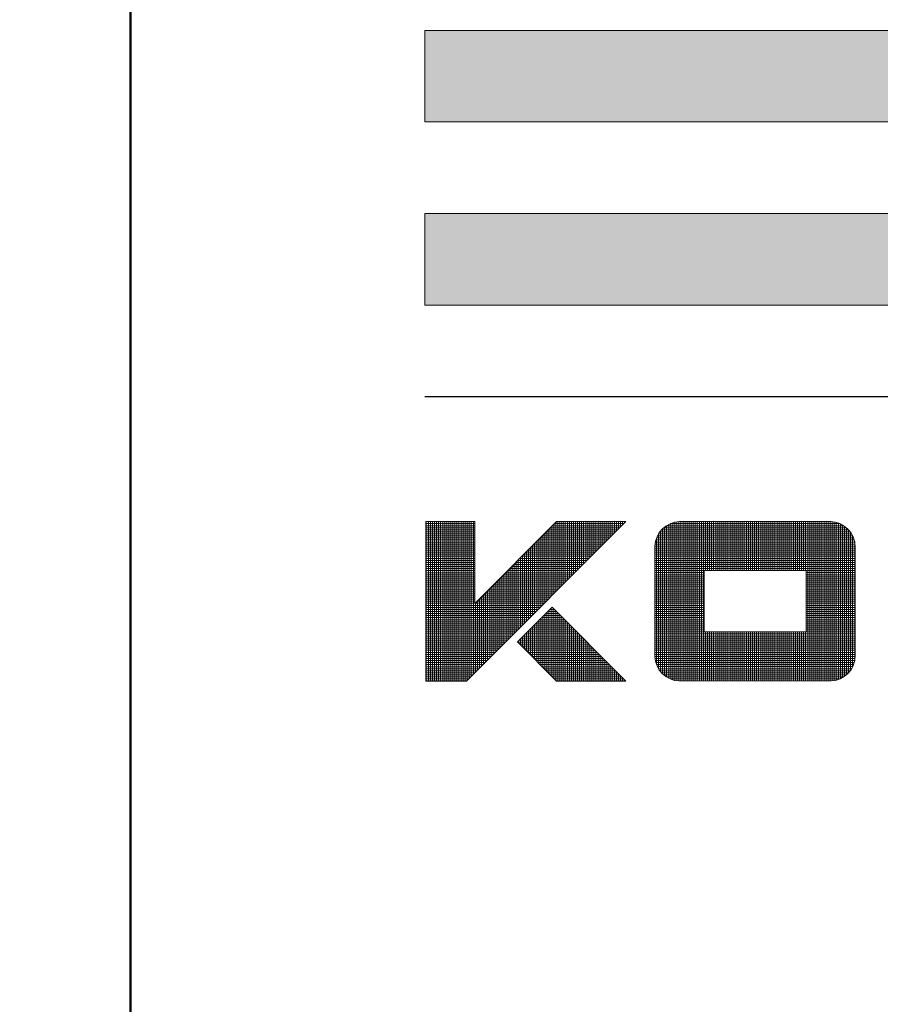
# Model space of a CAD drawing. Units: millimetres. Extents: x 795176 to 1990061, y -33510 to 20680.
# Drawn here: x 1017694 to 1018143, y -32775 to -32261 of the extents above; entities that cross this region are included whole.
import ezdxf

# ---------------------------------------------------------------- set-up
doc = ezdxf.new("R2010")
doc.units = ezdxf.units.MM
doc.layers.add('020_текст', color=7, linetype='Continuous', lineweight=20)
doc.layers.add('040_основной', color=5, linetype='Continuous', lineweight=40)
doc.styles.get("Standard").update_dxf_attribs({"font": 'times.ttf', "height": 300})

# ---------------------------------------------------------------- blocks, each defined once
blk = doc.blocks.new('О')
at = {"color": 252, "lineweight": 5}
for p, q in [((78.169, 256.762), (78.169, 261.398)), ((78.231, 256.726), (78.231, 261.433)), ((78.279, 261.456), (83.467, 261.456)), ((78.294, 256.698), (78.294, 261.462)), ((78.356, 256.676), (78.356, 261.484)), ((78.419, 256.66), (78.419, 261.5)), ((78.481, 256.649), (78.481, 261.511)), ((78.544, 256.643), (78.544, 261.516)), ((78.606, 256.643), (78.606, 261.517)), ((78.669, 256.643), (78.669, 261.517)), ((78.731, 256.643), (78.731, 261.517)), ((78.794, 256.643), (78.794, 261.517)), ((78.856, 256.643), (78.856, 261.517)), ((78.919, 256.643), (78.919, 261.517)), ((78.981, 256.643), (78.981, 261.517)), ((79.044, 256.643), (79.044, 261.517)), ((79.106, 256.643), (79.106, 261.517)), ((79.169, 256.643), (79.169, 261.517)), ((79.231, 256.643), (79.231, 261.517)), ((79.294, 256.643), (79.294, 261.517)), ((79.356, 260.017), (79.356, 261.517)), ((79.419, 260.017), (79.419, 261.517)), ((79.481, 260.017), (79.481, 261.517)), ((79.544, 260.017), (79.544, 261.517)), ((79.606, 260.017), (79.606, 261.517)), ((79.669, 260.017), (79.669, 261.517)), ((79.731, 260.017), (79.731, 261.517)), ((79.794, 260.017), (79.794, 261.517)), ((79.856, 260.017), (79.856, 261.517)), ((79.919, 260.017), (79.919, 261.517)), ((79.981, 260.017), (79.981, 261.517)), ((80.044, 260.017), (80.044, 261.517)), ((80.106, 260.017), (80.106, 261.517)), ((80.169, 260.017), (80.169, 261.517)), ((80.231, 260.017), (80.231, 261.517)), ((80.294, 260.017), (80.294, 261.517)), ((80.356, 260.017), (80.356, 261.517)), ((80.419, 260.017), (80.419, 261.517)), ((80.481, 260.017), (80.481, 261.517)), ((80.544, 260.017), (80.544, 261.517)), ((80.606, 260.017), (80.606, 261.517)), ((80.669, 260.017), (80.669, 261.517)), ((80.731, 260.017), (80.731, 261.517)), ((80.794, 260.017), (80.794, 261.517)), ((80.856, 260.017), (80.856, 261.517)), ((80.919, 260.017), (80.919, 261.517)), ((80.981, 260.017), (80.981, 261.517)), ((81.044, 260.017), (81.044, 261.517)), ((81.106, 260.017), (81.106, 261.517)), ((81.169, 260.017), (81.169, 261.517)), ((81.231, 260.017), (81.231, 261.517)), ((81.294, 260.017), (81.294, 261.517)), ((81.356, 260.017), (81.356, 261.517)), ((81.419, 260.017), (81.419, 261.517)), ((81.481, 260.017), (81.481, 261.517)), ((81.544, 260.017), (81.544, 261.517)), ((81.606, 260.017), (81.606, 261.517)), ((81.669, 260.017), (81.669, 261.517)), ((81.731, 260.017), (81.731, 261.517)), ((81.794, 260.017), (81.794, 261.517)), ((81.856, 260.017), (81.856, 261.517)), ((81.919, 260.017), (81.919, 261.517)), ((81.981, 260.017), (81.981, 261.517)), ((82.044, 260.017), (82.044, 261.517)), ((82.106, 260.017), (82.106, 261.517)), ((82.169, 260.017), (82.169, 261.517)), ((82.231, 260.017), (82.231, 261.517)), ((82.294, 260.017), (82.294, 261.517)), ((82.356, 260.017), (82.356, 261.517)), ((82.419, 260.017), (82.419, 261.517)), ((82.481, 256.643), (82.481, 261.517)), ((82.544, 256.643), (82.544, 261.517)), ((82.606, 256.643), (82.606, 261.517)), ((82.669, 256.643), (82.669, 261.517)), ((82.731, 256.643), (82.731, 261.517)), ((82.794, 256.643), (82.794, 261.517)), ((82.856, 256.643), (82.856, 261.517)), ((82.919, 256.643), (82.919, 261.517)), ((82.981, 256.643), (82.981, 261.517)), ((83.044, 256.643), (83.044, 261.517)), ((83.106, 256.643), (83.106, 261.517)), ((83.169, 256.643), (83.169, 261.517)), ((83.231, 256.645), (83.231, 261.514)), ((83.294, 256.653), (83.294, 261.506)), ((83.356, 256.666), (83.356, 261.493)), ((83.419, 256.685), (83.419, 261.475)), ((83.481, 256.71), (83.481, 261.45)), ((83.544, 256.741), (83.544, 261.418)), ((77.919, 257.019), (77.919, 261.141)), ((77.92, 261.143), (83.826, 261.143)), ((77.962, 261.206), (83.784, 261.206)), ((77.981, 256.929), (77.981, 261.231)), ((78.014, 261.268), (83.733, 261.268)), ((78.044, 256.86), (78.044, 261.299)), ((78.078, 261.331), (83.668, 261.331)), ((78.106, 256.806), (78.106, 261.354)), ((78.162, 261.393), (83.585, 261.393)), ((83.606, 256.78), (83.606, 261.379)), ((83.669, 256.829), (83.669, 261.331)), ((83.731, 256.889), (83.731, 261.27)), ((83.794, 256.966), (83.794, 261.193)), ((77.815, 260.831), (83.931, 260.831)), ((77.825, 260.893), (83.922, 260.893)), ((77.84, 260.956), (83.907, 260.956)), ((77.856, 257.151), (77.856, 261.008)), ((77.86, 261.018), (83.886, 261.018)), ((77.887, 261.081), (83.86, 261.081)), ((83.856, 257.071), (83.856, 261.088)), ((83.919, 257.251), (83.919, 260.908)), ((77.811, 260.768), (83.935, 260.768)), ((77.811, 260.706), (83.935, 260.706)), ((77.811, 260.643), (83.935, 260.643)), ((77.811, 260.581), (83.935, 260.581)), ((77.811, 260.518), (83.935, 260.518)), ((77.811, 260.456), (83.935, 260.456)), ((77.811, 260.393), (83.935, 260.393)), ((77.811, 260.331), (83.935, 260.331)), ((77.811, 260.268), (83.935, 260.268)), ((77.811, 260.206), (83.935, 260.206)), ((77.811, 260.143), (83.935, 260.143)), ((77.811, 260.081), (83.935, 260.081)), ((77.811, 260.018), (83.935, 260.018)), ((77.811, 259.956), (79.311, 259.956)), ((77.811, 259.893), (79.311, 259.893)), ((82.435, 259.956), (83.935, 259.956)), ((82.435, 259.893), (83.935, 259.893)), ((77.811, 259.831), (79.311, 259.831)), ((77.811, 259.768), (79.311, 259.768)), ((77.811, 259.706), (79.311, 259.706)), ((77.811, 259.643), (79.311, 259.643)), ((82.435, 259.831), (83.935, 259.831)), ((82.435, 259.768), (83.935, 259.768)), ((82.435, 259.706), (83.935, 259.706)), ((82.435, 259.643), (83.935, 259.643)), ((77.811, 259.581), (79.311, 259.581)), ((77.811, 259.518), (79.311, 259.518)), ((77.811, 259.456), (79.311, 259.456)), ((77.811, 259.393), (79.311, 259.393)), ((77.811, 259.331), (79.311, 259.331)), ((82.435, 259.581), (83.935, 259.581)), ((82.435, 259.518), (83.935, 259.518)), ((82.435, 259.456), (83.935, 259.456)), ((82.435, 259.393), (83.935, 259.393)), ((82.435, 259.331), (83.935, 259.331)), ((77.811, 259.268), (79.311, 259.268)), ((77.811, 259.206), (79.311, 259.206)), ((77.811, 259.143), (79.311, 259.143)), ((77.811, 259.081), (79.311, 259.081)), ((77.811, 259.018), (79.311, 259.018)), ((82.435, 259.268), (83.935, 259.268)), ((82.435, 259.206), (83.935, 259.206)), ((82.435, 259.143), (83.935, 259.143)), ((82.435, 259.081), (83.935, 259.081)), ((82.435, 259.018), (83.935, 259.018)), ((77.811, 258.956), (79.311, 258.956)), ((77.811, 258.893), (79.311, 258.893)), ((77.811, 258.831), (79.311, 258.831)), ((77.811, 258.768), (79.311, 258.768)), ((77.811, 258.706), (79.311, 258.706)), ((82.435, 258.956), (83.935, 258.956)), ((82.435, 258.893), (83.935, 258.893)), ((82.435, 258.831), (83.935, 258.831)), ((82.435, 258.768), (83.935, 258.768)), ((82.435, 258.706), (83.935, 258.706)), ((77.811, 258.643), (79.311, 258.643)), ((77.811, 258.581), (79.311, 258.581)), ((77.811, 258.518), (79.311, 258.518)), ((77.811, 258.456), (79.311, 258.456)), ((77.811, 258.393), (79.311, 258.393)), ((82.435, 258.643), (83.935, 258.643)), ((82.435, 258.581), (83.935, 258.581)), ((82.435, 258.518), (83.935, 258.518)), ((82.435, 258.456), (83.935, 258.456)), ((82.435, 258.393), (83.935, 258.393)), ((77.811, 258.331), (79.311, 258.331)), ((77.811, 258.268), (79.311, 258.268)), ((77.811, 258.206), (79.311, 258.206)), ((77.811, 258.143), (79.311, 258.143)), ((79.356, 256.643), (79.356, 258.143)), ((79.419, 256.643), (79.419, 258.143)), ((79.481, 256.643), (79.481, 258.143)), ((79.544, 256.643), (79.544, 258.143)), ((79.606, 256.643), (79.606, 258.143)), ((79.669, 256.643), (79.669, 258.143)), ((79.731, 256.643), (79.731, 258.143)), ((79.794, 256.643), (79.794, 258.143)), ((79.856, 256.643), (79.856, 258.143)), ((79.919, 256.643), (79.919, 258.143)), ((79.981, 256.643), (79.981, 258.143)), ((80.044, 256.643), (80.044, 258.143)), ((80.106, 256.643), (80.106, 258.143)), ((80.169, 256.643), (80.169, 258.143)), ((80.231, 256.643), (80.231, 258.143)), ((80.294, 256.643), (80.294, 258.143)), ((80.356, 256.643), (80.356, 258.143)), ((80.419, 256.643), (80.419, 258.143)), ((80.481, 256.643), (80.481, 258.143)), ((80.544, 256.643), (80.544, 258.143)), ((80.606, 256.643), (80.606, 258.143)), ((80.669, 256.643), (80.669, 258.143)), ((80.731, 256.643), (80.731, 258.143)), ((80.794, 256.643), (80.794, 258.143)), ((80.856, 256.643), (80.856, 258.143)), ((80.919, 256.643), (80.919, 258.143)), ((80.981, 256.643), (80.981, 258.143)), ((81.044, 256.643), (81.044, 258.143)), ((81.106, 256.643), (81.106, 258.143)), ((81.169, 256.643), (81.169, 258.143)), ((81.231, 256.643), (81.231, 258.143)), ((81.294, 256.643), (81.294, 258.143)), ((81.356, 256.643), (81.356, 258.143)), ((81.419, 256.643), (81.419, 258.143)), ((81.481, 256.643), (81.481, 258.143)), ((81.544, 256.643), (81.544, 258.143)), ((81.606, 256.643), (81.606, 258.143)), ((81.669, 256.643), (81.669, 258.143)), ((81.731, 256.643), (81.731, 258.143)), ((81.794, 256.643), (81.794, 258.143)), ((81.856, 256.643), (81.856, 258.143)), ((81.919, 256.643), (81.919, 258.143)), ((81.981, 256.643), (81.981, 258.143)), ((82.044, 256.643), (82.044, 258.143)), ((82.106, 256.643), (82.106, 258.143)), ((82.169, 256.643), (82.169, 258.143)), ((82.231, 256.643), (82.231, 258.143)), ((82.294, 256.643), (82.294, 258.143)), ((82.356, 256.643), (82.356, 258.143)), ((82.419, 256.643), (82.419, 258.143)), ((82.435, 258.331), (83.935, 258.331)), ((82.435, 258.268), (83.935, 258.268)), ((82.435, 258.206), (83.935, 258.206)), ((82.435, 258.143), (83.935, 258.143)), ((77.811, 258.081), (83.935, 258.081)), ((77.811, 258.018), (83.935, 258.018)), ((77.811, 257.956), (83.935, 257.956)), ((77.811, 257.893), (83.935, 257.893)), ((77.811, 257.831), (83.935, 257.831)), ((77.811, 257.768), (83.935, 257.768)), ((77.811, 257.706), (83.935, 257.706)), ((77.811, 257.643), (83.935, 257.643)), ((77.811, 257.581), (83.935, 257.581)), ((77.811, 257.518), (83.935, 257.518)), ((77.811, 257.456), (83.935, 257.456)), ((77.811, 257.393), (83.935, 257.393)), ((77.815, 257.331), (83.931, 257.331)), ((77.824, 257.268), (83.922, 257.268)), ((77.839, 257.206), (83.908, 257.206)), ((77.859, 257.143), (83.887, 257.143)), ((77.886, 257.081), (83.861, 257.081)), ((77.919, 257.018), (83.828, 257.018)), ((77.96, 256.956), (83.786, 256.956)), ((78.011, 256.893), (83.735, 256.893)), ((78.075, 256.831), (83.671, 256.831)), ((78.158, 256.768), (83.588, 256.768)), ((78.274, 256.706), (83.472, 256.706)), ((78.544, 256.643), (83.203, 256.643))]:
    blk.add_line(p, q, dxfattribs=at)
at = {"color": 1}
for p, q in [((78.561, 261.517), (83.185, 261.517)), ((77.811, 257.393), (77.811, 260.767)), ((83.935, 260.767), (83.935, 257.393)), ((79.311, 260.017), (82.435, 260.017)), ((79.311, 258.143), (79.311, 260.017)), ((82.435, 260.017), (82.435, 258.143)), ((82.435, 258.143), (79.311, 258.143)), ((83.185, 256.643), (78.561, 256.643))]:
    blk.add_line(p, q, dxfattribs=at)
for centre, start, end in [((78.579, 260.748), 91.3571, 178.6429), ((83.167, 260.748), 1.3571, 88.6429), ((78.579, 257.411), 181.3571, 268.6429), ((83.167, 257.411), 271.3571, 358.6429)]:
    blk.add_arc(centre, 0.768, start, end, dxfattribs=at)
blk = doc.blocks.new('лог')
h = blk.add_hatch(color=5)
h.set_gradient(color1=(0, 0, 255), rotation=90, one_color=1, tint=1, name='HEMISPHERICAL')
h.paths.add_polyline_path([(8350.172, -782.544), (8375.605, -782.544), (8374.105, -784.044), (8350.688, -784.044)])
h.paths.add_polyline_path([(8339.067, -782.544), (8350.172, -782.544), (8350.124, -784.044), (8339.067, -784.044)])
h.paths.add_polyline_path([(8339.067, -785.544), (8349.862, -785.544), (8349.366, -787.044), (8339.067, -787.044)])
h.paths.add_polyline_path([(8351.222, -785.544), (8372.605, -785.544), (8371.105, -787.044), (8351.939, -787.044)])
h.paths.add_polyline_path([(8352.758, -788.544), (8369.605, -788.544), (8368.105, -790.044), (8353.663, -790.044)])
h.paths.add_polyline_path([(8339.067, -788.544), (8348.615, -788.544), (8347.487, -790.044), (8339.067, -790.044)])
h.paths.add_polyline_path([(8339.067, -791.544), (8345.873, -791.544), (8344.667, -793.044), (8339.067, -793.044)])
h.paths.add_polyline_path([(8354.398, -791.544), (8366.605, -791.544), (8365.105, -793.044), (8354.985, -793.044)])
h.paths.add_polyline_path([(8355.437, -794.544), (8363.605, -794.544), (8362.105, -796.044), (8355.762, -796.044)])
h.paths.add_polyline_path([(8339.067, -794.544), (8343.929, -794.544), (8343.531, -796.044), (8339.067, -796.044)])
h.paths.add_polyline_path([(8339.067, -797.544), (8343.422, -797.544), (8343.588, -799.031), (8339.067, -799.031)])
h.paths.add_polyline_path([(8355.805, -797.544), (8360.605, -797.544), (8359.105, -799.044), (8355.463, -799.044)])
h.paths.add_polyline_path([(8354.662, -800.546), (8357.605, -800.544), (8356.105, -802.044), (8353.185, -802.044)])
h.paths.add_polyline_path([(8339.067, -800.544), (8344.376, -800.544), (8345.871, -802.044), (8339.067, -802.044)])
h.paths.add_polyline_path([(8339.067, -803.544), (8354.605, -803.544), (8353.105, -805.044), (8339.067, -805.044)])
h.paths.add_polyline_path([(8339.067, -806.544), (8351.605, -806.544), (8350.105, -808.044), (8339.067, -808.044)])
h = blk.add_hatch(color=5)
h.set_gradient(color1=(0, 0, 255), rotation=90, one_color=1, tint=1, name='HEMISPHERICAL')
h.paths.add_polyline_path([(8350.172, -782.544), (8375.605, -782.544), (8374.105, -784.044), (8350.688, -784.044)])
h.paths.add_polyline_path([(8339.067, -782.544), (8350.172, -782.544), (8350.124, -784.044), (8339.067, -784.044)])
h.paths.add_polyline_path([(8339.067, -785.544), (8349.862, -785.544), (8349.366, -787.044), (8339.067, -787.044)])
h.paths.add_polyline_path([(8351.222, -785.544), (8372.605, -785.544), (8371.105, -787.044), (8351.939, -787.044)])
h.paths.add_polyline_path([(8352.758, -788.544), (8369.605, -788.544), (8368.105, -790.044), (8353.663, -790.044)])
h.paths.add_polyline_path([(8339.067, -788.544), (8348.615, -788.544), (8347.487, -790.044), (8339.067, -790.044)])
h.paths.add_polyline_path([(8339.067, -791.544), (8345.873, -791.544), (8344.667, -793.044), (8339.067, -793.044)])
h.paths.add_polyline_path([(8354.398, -791.544), (8366.605, -791.544), (8365.105, -793.044), (8354.985, -793.044)])
h.paths.add_polyline_path([(8355.437, -794.544), (8363.605, -794.544), (8362.105, -796.044), (8355.762, -796.044)])
h.paths.add_polyline_path([(8339.067, -794.544), (8343.929, -794.544), (8343.531, -796.044), (8339.067, -796.044)])
h.paths.add_polyline_path([(8339.067, -797.544), (8343.422, -797.544), (8343.588, -799.031), (8339.067, -799.031)])
h.paths.add_polyline_path([(8355.805, -797.544), (8360.605, -797.544), (8359.105, -799.044), (8355.463, -799.044)])
h.paths.add_polyline_path([(8354.662, -800.546), (8357.605, -800.544), (8356.105, -802.044), (8353.185, -802.044)])
h.paths.add_polyline_path([(8339.067, -800.544), (8344.376, -800.544), (8345.871, -802.044), (8339.067, -802.044)])
h.paths.add_polyline_path([(8339.067, -803.544), (8354.605, -803.544), (8353.105, -805.044), (8339.067, -805.044)])
h.paths.add_polyline_path([(8339.067, -806.544), (8351.605, -806.544), (8350.105, -808.044), (8339.067, -808.044)])
at = {"lineweight": 30}
blk.add_line((8339.067, -809.544), (8356.4, -809.544), dxfattribs=at)
blk.add_line((8339.067, -809.544), (8356.4, -809.544), dxfattribs=at)
at = {"color": 1}
for p, q in [((8339.884, -811.592), (8339.081, -811.592)), ((8339.081, -811.592), (8339.081, -814.203)), ((8339.884, -811.592), (8339.081, -811.592)), ((8339.081, -811.592), (8339.081, -814.203)), ((8339.884, -814.069), (8342.361, -811.592)), ((8341.225, -811.592), (8339.884, -812.932)), ((8339.884, -812.932), (8339.884, -811.592)), ((8342.361, -811.592), (8341.225, -811.592)), ((8341.15, -812.992), (8340.582, -813.56)), ((8342.361, -814.203), (8341.15, -812.992)), ((8340.582, -813.56), (8341.225, -814.203)), ((8339.75, -814.203), (8339.884, -814.069)), ((8339.081, -814.203), (8339.75, -814.203)), ((8339.081, -814.203), (8339.75, -814.203)), ((8341.225, -814.203), (8342.361, -814.203))]:
    blk.add_line(p, q, dxfattribs=at)
at = {"color": 252, "lineweight": 5}
for p, q in [((8339.081, -811.625), (8339.884, -811.625)), ((8339.091, -814.203), (8339.091, -811.592)), ((8339.124, -814.203), (8339.124, -811.592)), ((8339.158, -814.203), (8339.158, -811.592)), ((8339.191, -814.203), (8339.191, -811.592)), ((8339.225, -814.203), (8339.225, -811.592)), ((8339.258, -814.203), (8339.258, -811.592)), ((8339.292, -814.203), (8339.292, -811.592)), ((8339.325, -814.203), (8339.325, -811.592)), ((8339.359, -814.203), (8339.359, -811.592)), ((8339.392, -814.203), (8339.392, -811.592)), ((8339.426, -814.203), (8339.426, -811.592)), ((8339.459, -814.203), (8339.459, -811.592)), ((8339.493, -814.203), (8339.493, -811.592)), ((8339.526, -814.203), (8339.526, -811.592)), ((8339.559, -814.203), (8339.559, -811.592)), ((8339.593, -814.203), (8339.593, -811.592)), ((8339.626, -814.203), (8339.626, -811.592)), ((8339.66, -814.203), (8339.66, -811.592)), ((8339.693, -814.203), (8339.693, -811.592)), ((8339.727, -814.203), (8339.727, -811.592)), ((8339.76, -814.192), (8339.76, -811.592)), ((8339.794, -814.159), (8339.794, -811.592)), ((8339.827, -814.125), (8339.827, -811.592)), ((8339.861, -814.092), (8339.861, -811.592)), ((8341.166, -812.786), (8341.166, -811.65)), ((8341.192, -811.625), (8342.328, -811.625)), ((8341.2, -812.753), (8341.2, -811.617)), ((8341.233, -812.719), (8341.233, -811.592)), ((8341.267, -812.686), (8341.267, -811.592)), ((8341.3, -812.653), (8341.3, -811.592)), ((8341.334, -812.619), (8341.334, -811.592)), ((8341.367, -812.586), (8341.367, -811.592)), ((8341.401, -812.552), (8341.401, -811.592)), ((8341.434, -812.519), (8341.434, -811.592)), ((8341.468, -812.485), (8341.468, -811.592)), ((8341.501, -812.452), (8341.501, -811.592)), ((8341.535, -812.418), (8341.535, -811.592)), ((8341.568, -812.385), (8341.568, -811.592)), ((8341.601, -812.351), (8341.601, -811.592)), ((8341.635, -812.318), (8341.635, -811.592)), ((8341.668, -812.284), (8341.668, -811.592)), ((8341.702, -812.251), (8341.702, -811.592)), ((8341.735, -812.217), (8341.735, -811.592)), ((8341.769, -812.184), (8341.769, -811.592)), ((8341.802, -812.15), (8341.802, -811.592)), ((8341.836, -812.117), (8341.836, -811.592)), ((8341.869, -812.083), (8341.869, -811.592)), ((8341.903, -812.05), (8341.903, -811.592)), ((8341.936, -812.016), (8341.936, -811.592)), ((8341.97, -811.983), (8341.97, -811.592)), ((8342.003, -811.95), (8342.003, -811.592)), ((8342.037, -811.916), (8342.037, -811.592)), ((8342.07, -811.883), (8342.07, -811.592)), ((8342.104, -811.849), (8342.104, -811.592)), ((8342.137, -811.816), (8342.137, -811.592)), ((8342.171, -811.782), (8342.171, -811.592)), ((8342.204, -811.749), (8342.204, -811.592)), ((8342.238, -811.715), (8342.238, -811.592)), ((8342.271, -811.682), (8342.271, -811.592)), ((8342.304, -811.648), (8342.304, -811.592)), ((8342.338, -811.615), (8342.338, -811.592)), ((8339.081, -811.658), (8339.884, -811.658)), ((8339.081, -811.691), (8339.884, -811.691)), ((8339.081, -811.725), (8339.884, -811.725)), ((8339.081, -811.758), (8339.884, -811.758)), ((8339.081, -811.792), (8339.884, -811.792)), ((8341.025, -811.792), (8342.161, -811.792)), ((8341.032, -812.92), (8341.032, -811.784)), ((8341.058, -811.758), (8342.194, -811.758)), ((8341.066, -812.887), (8341.066, -811.751)), ((8341.092, -811.725), (8342.228, -811.725)), ((8341.099, -812.853), (8341.099, -811.717)), ((8341.125, -811.691), (8342.261, -811.691)), ((8341.133, -812.82), (8341.133, -811.684)), ((8341.159, -811.658), (8342.295, -811.658)), ((8339.081, -811.825), (8339.884, -811.825)), ((8339.081, -811.859), (8339.884, -811.859)), ((8339.081, -811.892), (8339.884, -811.892)), ((8339.081, -811.926), (8339.884, -811.926)), ((8339.081, -811.959), (8339.884, -811.959)), ((8340.857, -811.959), (8341.993, -811.959)), ((8340.865, -813.088), (8340.865, -811.952)), ((8340.891, -811.926), (8342.027, -811.926)), ((8340.899, -813.054), (8340.899, -811.918)), ((8340.924, -811.892), (8342.06, -811.892)), ((8340.932, -813.021), (8340.932, -811.885)), ((8340.958, -811.859), (8342.094, -811.859)), ((8340.965, -812.987), (8340.965, -811.851)), ((8340.991, -811.825), (8342.127, -811.825)), ((8340.999, -812.954), (8340.999, -811.818)), ((8339.081, -811.993), (8339.884, -811.993)), ((8339.081, -812.026), (8339.884, -812.026)), ((8339.081, -812.06), (8339.884, -812.06)), ((8339.081, -812.093), (8339.884, -812.093)), ((8339.081, -812.127), (8339.884, -812.127)), ((8340.69, -812.127), (8341.826, -812.127)), ((8340.698, -813.255), (8340.698, -812.119)), ((8340.723, -812.093), (8341.86, -812.093)), ((8340.731, -813.222), (8340.731, -812.085)), ((8340.757, -812.06), (8341.893, -812.06)), ((8340.765, -813.188), (8340.765, -812.052)), ((8340.79, -812.026), (8341.926, -812.026)), ((8340.798, -813.155), (8340.798, -812.018)), ((8340.824, -811.993), (8341.96, -811.993)), ((8340.832, -813.121), (8340.832, -811.985)), ((8339.081, -812.16), (8339.884, -812.16)), ((8339.081, -812.194), (8339.884, -812.194)), ((8339.081, -812.227), (8339.884, -812.227)), ((8339.081, -812.261), (8339.884, -812.261)), ((8339.081, -812.294), (8339.884, -812.294)), ((8340.522, -812.294), (8341.659, -812.294)), ((8340.53, -813.422), (8340.53, -812.286)), ((8340.556, -812.261), (8341.692, -812.261)), ((8340.564, -813.389), (8340.564, -812.253)), ((8340.589, -812.227), (8341.726, -812.227)), ((8340.597, -813.356), (8340.597, -812.219)), ((8340.623, -812.194), (8341.759, -812.194)), ((8340.631, -813.322), (8340.631, -812.186)), ((8340.656, -812.16), (8341.793, -812.16)), ((8340.664, -813.289), (8340.664, -812.152)), ((8339.081, -812.328), (8339.884, -812.328)), ((8339.081, -812.361), (8339.884, -812.361)), ((8339.081, -812.394), (8339.884, -812.394)), ((8339.081, -812.428), (8339.884, -812.428)), ((8340.363, -813.59), (8340.363, -812.454)), ((8340.389, -812.428), (8341.525, -812.428)), ((8340.396, -813.556), (8340.396, -812.42)), ((8340.422, -812.394), (8341.558, -812.394)), ((8340.43, -813.523), (8340.43, -812.387)), ((8340.456, -812.361), (8341.592, -812.361)), ((8340.463, -813.489), (8340.463, -812.353)), ((8340.489, -812.328), (8341.625, -812.328)), ((8340.497, -813.456), (8340.497, -812.32)), ((8339.081, -812.461), (8339.884, -812.461)), ((8339.081, -812.495), (8339.884, -812.495)), ((8339.081, -812.528), (8339.884, -812.528)), ((8339.081, -812.562), (8339.884, -812.562)), ((8339.081, -812.595), (8339.884, -812.595)), ((8340.196, -813.757), (8340.196, -812.621)), ((8340.221, -812.595), (8341.357, -812.595)), ((8340.229, -813.724), (8340.229, -812.588)), ((8340.255, -812.562), (8341.391, -812.562)), ((8340.262, -813.69), (8340.262, -812.554)), ((8340.288, -812.528), (8341.424, -812.528)), ((8340.296, -813.657), (8340.296, -812.521)), ((8340.322, -812.495), (8341.458, -812.495)), ((8340.329, -813.623), (8340.329, -812.487)), ((8340.355, -812.461), (8341.491, -812.461)), ((8339.081, -812.629), (8339.884, -812.629)), ((8339.081, -812.662), (8339.884, -812.662)), ((8339.081, -812.696), (8339.884, -812.696)), ((8339.081, -812.729), (8339.884, -812.729)), ((8339.081, -812.763), (8339.884, -812.763)), ((8340.054, -812.763), (8341.19, -812.763)), ((8340.062, -813.891), (8340.062, -812.755)), ((8340.087, -812.729), (8341.223, -812.729)), ((8340.095, -813.858), (8340.095, -812.721)), ((8340.121, -812.696), (8341.257, -812.696)), ((8340.129, -813.824), (8340.129, -812.688)), ((8340.154, -812.662), (8341.29, -812.662)), ((8340.162, -813.791), (8340.162, -812.654)), ((8340.188, -812.629), (8341.324, -812.629)), ((8339.081, -812.796), (8339.884, -812.796)), ((8339.081, -812.83), (8339.884, -812.83)), ((8339.081, -812.863), (8339.884, -812.863)), ((8339.081, -812.897), (8339.884, -812.897)), ((8339.081, -812.93), (8339.884, -812.93)), ((8339.886, -812.93), (8341.023, -812.93)), ((8339.894, -814.059), (8339.894, -812.922)), ((8339.92, -812.897), (8341.056, -812.897)), ((8339.928, -814.025), (8339.928, -812.889)), ((8339.953, -812.863), (8341.09, -812.863)), ((8339.961, -813.992), (8339.961, -812.855)), ((8339.987, -812.83), (8341.123, -812.83)), ((8339.995, -813.958), (8339.995, -812.822)), ((8340.02, -812.796), (8341.157, -812.796)), ((8340.028, -813.925), (8340.028, -812.788)), ((8339.081, -812.964), (8340.989, -812.964)), ((8339.081, -812.997), (8340.956, -812.997)), ((8339.081, -813.031), (8340.922, -813.031)), ((8339.081, -813.064), (8340.889, -813.064)), ((8339.081, -813.097), (8340.855, -813.097)), ((8341.045, -813.097), (8341.256, -813.097)), ((8341.066, -814.044), (8341.066, -813.076)), ((8341.078, -813.064), (8341.222, -813.064)), ((8341.099, -814.077), (8341.099, -813.043)), ((8341.112, -813.031), (8341.189, -813.031)), ((8341.133, -814.111), (8341.133, -813.009)), ((8341.145, -812.997), (8341.155, -812.997)), ((8341.166, -814.144), (8341.166, -813.008)), ((8341.2, -814.178), (8341.2, -813.042)), ((8341.233, -814.203), (8341.233, -813.075)), ((8339.081, -813.131), (8340.822, -813.131)), ((8339.081, -813.164), (8340.788, -813.164)), ((8339.081, -813.198), (8340.755, -813.198)), ((8339.081, -813.231), (8340.721, -813.231)), ((8339.081, -813.265), (8340.688, -813.265)), ((8340.877, -813.265), (8341.423, -813.265)), ((8340.899, -813.876), (8340.899, -813.244)), ((8340.911, -813.231), (8341.39, -813.231)), ((8340.932, -813.91), (8340.932, -813.21)), ((8340.944, -813.198), (8341.356, -813.198)), ((8340.965, -813.943), (8340.965, -813.177)), ((8340.978, -813.164), (8341.323, -813.164)), ((8340.999, -813.977), (8340.999, -813.143)), ((8341.011, -813.131), (8341.289, -813.131)), ((8341.032, -814.01), (8341.032, -813.11)), ((8341.267, -814.203), (8341.267, -813.108)), ((8341.3, -814.203), (8341.3, -813.142)), ((8341.334, -814.203), (8341.334, -813.175)), ((8341.367, -814.203), (8341.367, -813.209)), ((8341.401, -814.203), (8341.401, -813.242)), ((8339.081, -813.298), (8340.654, -813.298)), ((8339.081, -813.332), (8340.621, -813.332)), ((8339.081, -813.365), (8340.587, -813.365)), ((8339.081, -813.399), (8340.554, -813.399)), ((8340.731, -813.709), (8340.731, -813.411)), ((8340.743, -813.399), (8341.557, -813.399)), ((8340.765, -813.743), (8340.765, -813.378)), ((8340.777, -813.365), (8341.524, -813.365)), ((8340.798, -813.776), (8340.798, -813.344)), ((8340.81, -813.332), (8341.49, -813.332)), ((8340.832, -813.81), (8340.832, -813.311)), ((8340.844, -813.298), (8341.457, -813.298)), ((8340.865, -813.843), (8340.865, -813.277)), ((8341.434, -814.203), (8341.434, -813.276)), ((8341.468, -814.203), (8341.468, -813.309)), ((8341.501, -814.203), (8341.501, -813.343)), ((8341.535, -814.203), (8341.535, -813.376)), ((8341.568, -814.203), (8341.568, -813.41)), ((8339.081, -813.432), (8340.52, -813.432)), ((8339.081, -813.466), (8340.487, -813.466)), ((8339.081, -813.499), (8340.454, -813.499)), ((8339.081, -813.533), (8340.42, -813.533)), ((8339.081, -813.566), (8340.387, -813.566)), ((8340.588, -813.566), (8341.724, -813.566)), ((8340.597, -813.575), (8340.597, -813.545)), ((8340.609, -813.533), (8341.691, -813.533)), ((8340.631, -813.609), (8340.631, -813.511)), ((8340.643, -813.499), (8341.657, -813.499)), ((8340.664, -813.642), (8340.664, -813.478)), ((8340.676, -813.466), (8341.624, -813.466)), ((8340.698, -813.676), (8340.698, -813.444)), ((8340.71, -813.432), (8341.591, -813.432)), ((8341.601, -814.203), (8341.601, -813.443)), ((8341.635, -814.203), (8341.635, -813.477)), ((8341.668, -814.203), (8341.668, -813.51)), ((8341.702, -814.203), (8341.702, -813.544)), ((8341.735, -814.203), (8341.735, -813.577)), ((8339.081, -813.6), (8340.353, -813.6)), ((8339.081, -813.633), (8340.32, -813.633)), ((8339.081, -813.667), (8340.286, -813.667)), ((8339.081, -813.7), (8340.253, -813.7)), ((8339.081, -813.734), (8340.219, -813.734)), ((8340.622, -813.6), (8341.758, -813.6)), ((8340.655, -813.633), (8341.791, -813.633)), ((8340.689, -813.667), (8341.825, -813.667)), ((8340.722, -813.7), (8341.858, -813.7)), ((8340.756, -813.734), (8341.892, -813.734)), ((8341.769, -814.203), (8341.769, -813.611)), ((8341.802, -814.203), (8341.802, -813.644)), ((8341.836, -814.203), (8341.836, -813.678)), ((8341.869, -814.203), (8341.869, -813.711)), ((8341.903, -814.203), (8341.903, -813.745)), ((8339.081, -813.767), (8340.186, -813.767)), ((8339.081, -813.8), (8340.152, -813.8)), ((8339.081, -813.834), (8340.119, -813.834)), ((8339.081, -813.867), (8340.085, -813.867)), ((8339.081, -813.901), (8340.052, -813.901)), ((8340.789, -813.767), (8341.925, -813.767)), ((8340.823, -813.8), (8341.959, -813.8)), ((8340.856, -813.834), (8341.992, -813.834)), ((8340.889, -813.867), (8342.026, -813.867)), ((8340.923, -813.901), (8342.059, -813.901)), ((8341.936, -814.203), (8341.936, -813.778)), ((8341.97, -814.203), (8341.97, -813.811)), ((8342.003, -814.203), (8342.003, -813.845)), ((8342.037, -814.203), (8342.037, -813.878)), ((8339.081, -813.934), (8340.018, -813.934)), ((8339.081, -813.968), (8339.985, -813.968)), ((8339.081, -814.001), (8339.951, -814.001)), ((8339.081, -814.035), (8339.918, -814.035)), ((8339.081, -814.068), (8339.884, -814.068)), ((8340.956, -813.934), (8342.093, -813.934)), ((8340.99, -813.968), (8342.126, -813.968)), ((8341.023, -814.001), (8342.16, -814.001)), ((8341.057, -814.035), (8342.193, -814.035)), ((8341.09, -814.068), (8342.227, -814.068)), ((8342.07, -814.203), (8342.07, -813.912)), ((8342.104, -814.203), (8342.104, -813.945)), ((8342.137, -814.203), (8342.137, -813.979)), ((8342.171, -814.203), (8342.171, -814.012)), ((8342.204, -814.203), (8342.204, -814.046)), ((8339.081, -814.102), (8339.851, -814.102)), ((8339.081, -814.135), (8339.818, -814.135)), ((8339.081, -814.169), (8339.784, -814.169)), ((8339.081, -814.202), (8339.751, -814.202)), ((8341.124, -814.102), (8342.26, -814.102)), ((8341.157, -814.135), (8342.293, -814.135)), ((8341.191, -814.169), (8342.327, -814.169)), ((8341.224, -814.202), (8342.36, -814.202)), ((8342.238, -814.203), (8342.238, -814.079)), ((8342.271, -814.203), (8342.271, -814.113)), ((8342.304, -814.203), (8342.304, -814.146)), ((8342.338, -814.203), (8342.338, -814.18))]:
    blk.add_line(p, q, dxfattribs=at)
for points in [[(8339.067, -803.544), (8354.605, -803.544), (8353.105, -805.044), (8339.067, -805.044)], [(8339.067, -803.544), (8354.605, -803.544), (8353.105, -805.044), (8339.067, -805.044)], [(8339.067, -806.544), (8351.605, -806.544), (8350.105, -808.044), (8339.067, -808.044)], [(8339.067, -806.544), (8351.605, -806.544), (8350.105, -808.044), (8339.067, -808.044)]]:
    blk.add_lwpolyline(points, close=True)
at = {"xscale": 0.535614749999695, "yscale": 0.535614749999695, "zscale": 0.535614749999695}
blk.add_blockref('О', (8301.159, -951.664), dxfattribs=at)
blk = doc.blocks.new('*U997')
at = {"layer": '040_основной', "color": 0, "lineweight": 50}
blk.add_line((365, -262), (365, -292), dxfattribs=at)
at = {"xscale": 0.3189534368578272, "yscale": 0.3189534368578272, "zscale": 0.3189534368578272}
blk.add_blockref('лог', (-2293.2361, -28.2714), dxfattribs=at)

msp = doc.modelspace()

# ---------------------------------------------------------------- block references
at = {"layer": '020_текст', "xscale": 100, "yscale": 100, "zscale": 100}
msp.add_blockref('*U997', (981251.59, -3809.83), dxfattribs=at)

# ---------------------------------------------------------------- texts
at = {"char_height": 250, "attachment_point": 1}
for s, width, insert in [('\\pi253.69503;План колодца, План перекрытия колодца \\P\\pi691.51045;Сечение 1-1 (Опалубочный чертеж)', 7000, (917005.62, -31877.94)), ('\\pi845.07016;План котлована. Сечение 1-1.', 6335.0574, (1011167.7, -32084.5))]:
    msp.add_mtext_dynamic_manual_height_columns(s, width=width, gutter_width=1500, heights=[0], dxfattribs=dict(at, insert=insert))

doc.saveas('drawing.dxf')
